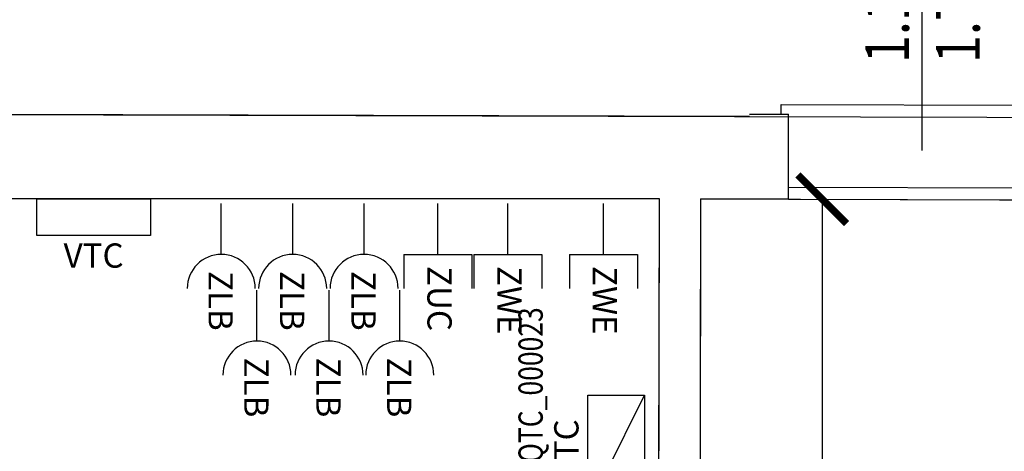
# Model space of a CAD drawing. Units: millimetres. Extents: x 1346.6 to 1392.1, y 776.7 to 809.8.
# Drawn here: x 1353.9 to 1358, y 804 to 805.7 of the extents above; entities that cross this region are included whole.
import ezdxf
from ezdxf.enums import TextEntityAlignment as Align

# ---------------------------------------------------------------- set-up
doc = ezdxf.new("R2010")
doc.units = ezdxf.units.MM
for name, color, linetype in [('A-Dimensioni finestre', 135, 'Continuous'), ('A-Polilinee', 135, 'Continuous'), ('A-Quote', 5, 'Continuous'), ('AA-Finestre', 4, 'Continuous'), ('AA-Muri', 150, 'Continuous'), ('AA-Viste', 2, 'Continuous'), ('E- Ausiliari', 6, 'Continuous'), ('E- Cablaggio Strutturato', 111, 'Continuous'), ('E- F.M.', 2, 'Continuous'), ('E- Quadri Elettrici', 7, 'Continuous'), ('M- Terminali', 6, 'Continuous')]:
    doc.layers.add(name, color=color, linetype=linetype)
doc.layers.add('C-Polilinee lorde', color=3, linetype='Continuous', plot=False)
doc.styles.add('ROMANS', font='romans')
doc.styles.get("Standard").update_dxf_attribs({"font": 'txt.shx'})
doc.styles.add('stile_quota', font='romans.shx')
doc.dimstyles.new('1_100', dxfattribs={"dimtxt": 0.18, "dimasz": 0.2, "dimexe": 0, "dimexo": 0, "dimgap": 0.0625, "dimtad": 0, "dimtoh": 1, "dimzin": 1, "dimdsep": 46, "dimtxsty": 'stile_quota', "dimblk": 'ARCHTICK', "dimcen": 0.25, "dimclrd": 256, "dimclrt": 256, "dimadec": 0, "dimazin": 0, "dimtfac": 1, "dimtmove": 0, "dimatfit": 2, "dimldrblk": 'ARCHTICK', "dimfxl": 1, "dimfxlon": 1, "dimarcsym": 0})

# ---------------------------------------------------------------- blocks, each defined once
blk = doc.blocks.new('DWG_INFISSO_COD')
blk.add_line((0.5, 0), (-0.5, 0))
at = {"style": 'ROMANS', "width": 0.85}
for tag, p in [('LARGHEZZA', (0, 0.0473)), ('ALTEZZA', (0, -0.2118))]:
    blk.add_attdef(tag, text='', height=0.16, dxfattribs=at).set_placement(p, align=Align.CENTER)
at = {"style": 'ROMANS', "width": 0.85, "flags": 1}
for tag, height, p in [('S.V.', 0.16, (0, -0.4708)), ('S.I.', 0.16, (0, -0.7299)), ('1', 0.128, (0, -0.9371)), ('2', 0.128, (0, -1.1443)), ('3', 0.128, (0, -1.3516)), ('4', 0.128, (0, -1.5588)), ('5', 0.128, (0, -1.7661)), ('6', 0.128, (0, -1.9733))]:
    blk.add_attdef(tag, text='', height=height, dxfattribs=at).set_placement(p, align=Align.CENTER)
blk = doc.blocks.new('_ArchTick')
at = {"color": 0, "linetype": 'ByBlock', "const_width": 0.15}
blk.add_lwpolyline([(-0.5, -0.5), (0.5, 0.5)], dxfattribs=at)
blk = doc.blocks.new('*D155')
at = {"layer": 'A-Quote', "lineweight": -2, "transparency": 16777216}
for p, q in [((1357.2266, 805.0044), (1357.2266, 796.7648)), ((1357.2266, 787.7146), (1357.2266, 795.9541))]:
    blk.add_line(p, q, dxfattribs=at)
at = {"layer": 'Defpoints', "color": 0, "transparency": 16777216}
for p in [(1357.2266, 805.0044), (1357.2266, 805.0044), (1357.2266, 787.7146)]:
    blk.add_point(p, dxfattribs=at)
at = {"layer": 'A-Quote', "lineweight": -2, "transparency": 16777216, "xscale": 0.2, "yscale": 0.2, "zscale": 0.2}
for p, rotation in [((1357.2266, 805.0044), 90), ((1357.2266, 787.7146), 270)]:
    blk.add_blockref('_ArchTick', p, dxfattribs=dict(at, rotation=rotation))
at = {"layer": 'A-Quote', "transparency": 16777216, "insert": (1357.2266, 796.3595), "char_height": 0.18, "attachment_point": 5, "rotation": 90, "style": 'stile_quota'}
blk.add_mtext('17.29', dxfattribs=at)
blk = doc.blocks.new('ZLB')
blk.add_line((0.21, 0), (0, 0))
blk.add_arc((0.35, 0), 0.14, 90, 270)
at = {"flags": 9}
for tag in ['YAC_ATTRIBUTE_Modello', 'YAC_BLOCK', 'YAC_BLOCKID', 'YAC_BLOCKCODE', 'YAC_NAME', 'YAC_NAMEB', 'YAC_DESCRIPTION', 'YAC_AZIENDA', 'YAC_DESCRIZIONEAZIENDA', 'YAC_NAMEU', 'YAC_DESCRIZIONEU', 'YAC_UTENTE', 'YAC_CODUTENTE', 'YAC_DESCUTENTE', 'YAC_LEVEL1', 'YAC_LEVEL2', 'YAC_LEVEL3', 'YAC_LEVEL4', 'YAC_LEVEL5', 'YAC_LEVEL1DESC', 'YAC_LEVEL2DESC', 'YAC_LEVEL3DESC', 'YAC_LEVEL4DESC', 'YAC_LEVEL5DESC', 'YAC_POSITION1', 'YAC_POSITION2', 'YAC_POSITION3', 'YAC_POSITION4', 'YAC_POSITION5', 'YAC_ATTRIBUTE_Marca', 'YAC_ATTRIBUTE_Stato', 'YAC_ATTRIBUTE_Note', 'YAC_CODICETOTALE', 'YAC_ATTRIBUTE_FOTO', 'YAC_ATTRIBUTE_MANUTENZIONE_A_CARICO', 'YAC_VANO_CLASSE', 'YAC_ATTRIBUTE_SITE_ID', 'YAC_ATTRIBUTE_BL_ID', 'YAC_ATTRIBUTE_FL_ID', 'YAC_ATTRIBUTE_RM_ID', 'YAC_ATTRIBUTE_X', 'YAC_ATTRIBUTE_Y', 'YAC_ATTRIBUTE_Z']:
    blk.add_attdef(tag, (0, 0), '', height=1, dxfattribs=at)
at = {"style": 'ROMANS', "flags": 8}
blk.add_attdef('YAC_ATTRIBUTE_ACRONIMO', (0.2784, -0.0523), '', height=0.1, dxfattribs=at)
blk = doc.blocks.new('ZWE')
for p, q in [((0.21, 0.14), (0.35, 0.14)), ((0.21, -0.14), (0.21, 0.14)), ((0.21, 0), (0, 0)), ((0.21, -0.14), (0.35, -0.14))]:
    blk.add_line(p, q)
at = {"flags": 9}
for tag in ['YAC_ATTRIBUTE_Modello', 'YAC_BLOCK', 'YAC_BLOCKID', 'YAC_BLOCKCODE', 'YAC_NAME', 'YAC_NAMEB', 'YAC_DESCRIPTION', 'YAC_AZIENDA', 'YAC_DESCRIZIONEAZIENDA', 'YAC_NAMEU', 'YAC_DESCRIZIONEU', 'YAC_UTENTE', 'YAC_CODUTENTE', 'YAC_DESCUTENTE', 'YAC_LEVEL1', 'YAC_LEVEL2', 'YAC_LEVEL3', 'YAC_LEVEL4', 'YAC_LEVEL5', 'YAC_LEVEL1DESC', 'YAC_LEVEL2DESC', 'YAC_LEVEL3DESC', 'YAC_LEVEL4DESC', 'YAC_LEVEL5DESC', 'YAC_POSITION1', 'YAC_POSITION2', 'YAC_POSITION3', 'YAC_POSITION4', 'YAC_POSITION5', 'YAC_ATTRIBUTE_Marca', 'YAC_ATTRIBUTE_Stato', 'YAC_ATTRIBUTE_Note', 'YAC_CODICETOTALE', 'YAC_ATTRIBUTE_FOTO', 'YAC_ATTRIBUTE_MANUTENZIONE_A_CARICO', 'YAC_VANO_CLASSE', 'YAC_ATTRIBUTE_SITE_ID', 'YAC_ATTRIBUTE_BL_ID', 'YAC_ATTRIBUTE_FL_ID', 'YAC_ATTRIBUTE_RM_ID', 'YAC_ATTRIBUTE_X', 'YAC_ATTRIBUTE_Y', 'YAC_ATTRIBUTE_Z']:
    blk.add_attdef(tag, (0, 0), '', height=1, dxfattribs=at)
at = {"style": 'ROMANS', "flags": 8}
blk.add_attdef('YAC_ATTRIBUTE_ACRONIMO', (0.2579, -0.0435), '', height=0.1, dxfattribs=at)
blk = doc.blocks.new('ZUC')
for p, q in [((0.21, 0.14), (0.35, 0.14)), ((0.21, -0.14), (0.21, 0.14)), ((0.21, 0), (0, 0)), ((0.21, -0.14), (0.35, -0.14))]:
    blk.add_line(p, q)
at = {"flags": 9}
for tag in ['YAC_ATTRIBUTE_Modello', 'YAC_BLOCK', 'YAC_BLOCKID', 'YAC_BLOCKCODE', 'YAC_NAME', 'YAC_NAMEB', 'YAC_DESCRIPTION', 'YAC_AZIENDA', 'YAC_DESCRIZIONEAZIENDA', 'YAC_NAMEU', 'YAC_DESCRIZIONEU', 'YAC_UTENTE', 'YAC_CODUTENTE', 'YAC_DESCUTENTE', 'YAC_LEVEL1', 'YAC_LEVEL2', 'YAC_LEVEL3', 'YAC_LEVEL4', 'YAC_LEVEL5', 'YAC_LEVEL1DESC', 'YAC_LEVEL2DESC', 'YAC_LEVEL3DESC', 'YAC_LEVEL4DESC', 'YAC_LEVEL5DESC', 'YAC_POSITION1', 'YAC_POSITION2', 'YAC_POSITION3', 'YAC_POSITION4', 'YAC_POSITION5', 'YAC_ATTRIBUTE_Marca', 'YAC_ATTRIBUTE_Stato', 'YAC_ATTRIBUTE_Note', 'YAC_CODICETOTALE', 'YAC_ATTRIBUTE_FOTO', 'YAC_ATTRIBUTE_MANUTENZIONE_A_CARICO', 'YAC_VANO_CLASSE', 'YAC_ATTRIBUTE_SITE_ID', 'YAC_ATTRIBUTE_BL_ID', 'YAC_ATTRIBUTE_FL_ID', 'YAC_ATTRIBUTE_RM_ID', 'YAC_ATTRIBUTE_X', 'YAC_ATTRIBUTE_Y', 'YAC_ATTRIBUTE_Z']:
    blk.add_attdef(tag, (0, 0), '', height=1, dxfattribs=at)
at = {"style": 'ROMANS', "flags": 8}
blk.add_attdef('YAC_ATTRIBUTE_ACRONIMO', (0.2579, -0.0435), '', height=0.1, dxfattribs=at)
blk = doc.blocks.new('VTC')
for p, q in [((-0.234, 0), (-0.234, 0.1507)), ((-0.234, 0.1507), (0.234, 0.1507)), ((0.234, 0.1507), (0.234, 0)), ((0.234, 0), (-0.234, 0))]:
    blk.add_line(p, q)
at = {"flags": 9}
for tag in ['YAC_ATTRIBUTE_Modello', 'YAC_BLOCK', 'YAC_BLOCKID', 'YAC_BLOCKCODE', 'YAC_NAME', 'YAC_NAMEB', 'YAC_DESCRIPTION', 'YAC_AZIENDA', 'YAC_DESCRIZIONEAZIENDA', 'YAC_NAMEU', 'YAC_DESCRIZIONEU', 'YAC_UTENTE', 'YAC_CODUTENTE', 'YAC_DESCUTENTE', 'YAC_LEVEL1', 'YAC_LEVEL2', 'YAC_LEVEL3', 'YAC_LEVEL4', 'YAC_LEVEL5', 'YAC_LEVEL1DESC', 'YAC_LEVEL2DESC', 'YAC_LEVEL3DESC', 'YAC_LEVEL4DESC', 'YAC_LEVEL5DESC', 'YAC_POSITION1', 'YAC_POSITION2', 'YAC_POSITION3', 'YAC_POSITION4', 'YAC_POSITION5', 'YAC_ATTRIBUTE_Marca', 'YAC_ATTRIBUTE_Stato', 'YAC_ATTRIBUTE_Note', 'YAC_CODICETOTALE', 'YAC_ATTRIBUTE_FOTO', 'YAC_ATTRIBUTE_MANUTENZIONE_A_CARICO', 'YAC_VANO_CLASSE', 'YAC_ATTRIBUTE_SITE_ID', 'YAC_ATTRIBUTE_BL_ID', 'YAC_ATTRIBUTE_FL_ID', 'YAC_ATTRIBUTE_RM_ID', 'YAC_ATTRIBUTE_X', 'YAC_ATTRIBUTE_Y', 'YAC_ATTRIBUTE_Z', 'YAC_ATTRIBUTE_DIMENSIONE_FILTRO']:
    blk.add_attdef(tag, (0, 0), '', height=1, dxfattribs=at)
at = {"style": 'ROMANS', "flags": 8}
blk.add_attdef('YAC_ATTRIBUTE_ACRONIMO', text='', height=0.1, dxfattribs=at).set_placement((0, -0.1326), align=Align.CENTER)
blk = doc.blocks.new('QTC')
blk.add_line((-0.234, 0.1168), (0.234, -0.1168))
blk.add_lwpolyline([(-0.234, 0.1168), (0.234, 0.1168), (0.234, -0.1168), (-0.234, -0.1168)], close=True)
at = {"flags": 9}
for tag in ['YAC_ATTRIBUTE_Modello', 'YAC_BLOCK', 'YAC_BLOCKID', 'YAC_BLOCKCODE', 'YAC_AZIENDA', 'YAC_NAMEU', 'YAC_DESCRIPTION', 'YAC_DESCRIZIONEAZIENDA', 'YAC_DESCRIZIONEU', 'YAC_NAME', 'YAC_NAMEB', 'YAC_UTENTE', 'YAC_CODUTENTE', 'YAC_DESCUTENTE', 'YAC_LEVEL1', 'YAC_LEVEL2', 'YAC_LEVEL3', 'YAC_LEVEL4', 'YAC_LEVEL5', 'YAC_LEVEL1DESC', 'YAC_LEVEL2DESC', 'YAC_LEVEL3DESC', 'YAC_LEVEL4DESC', 'YAC_LEVEL5DESC', 'YAC_POSITION1', 'YAC_POSITION2', 'YAC_POSITION3', 'YAC_POSITION4', 'YAC_POSITION5', 'YAC_ATTRIBUTE_Marca', 'YAC_ATTRIBUTE_Stato', 'YAC_ATTRIBUTE_Note', 'YAC_ATTRIBUTE_CERTIFICATO', 'YAC_ATTRIBUTE_FOTO', 'YAC_ATTRIBUTE_MANUTENZIONE_A_CARICO', 'YAC_ATTRIBUTE_INT_GENERALE_AMPERAGGIO_AMP', 'YAC_ATTRIBUTE_INT_GENERALE_TENSIONE_VOLT', 'YAC_ATTRIBUTE_INT_GENERALE_TIPO', 'YAC_VANO_CLASSE', 'YAC_ATTRIBUTE_SITE_ID', 'YAC_ATTRIBUTE_BL_ID', 'YAC_ATTRIBUTE_FL_ID', 'YAC_ATTRIBUTE_RM_ID', 'YAC_ATTRIBUTE_X', 'YAC_ATTRIBUTE_Y', 'YAC_ATTRIBUTE_Z']:
    blk.add_attdef(tag, (0, 0), '', height=1, dxfattribs=at)
at = {"style": 'ROMANS', "width": 0.8, "flags": 8}
blk.add_attdef('YAC_CODICETOTALE', text='', height=0.1, dxfattribs=at).set_placement((0, 0.302), align=Align.CENTER)
at = {"style": 'ROMANS', "flags": 8}
blk.add_attdef('YAC_ATTRIBUTE_ACRONIMO', text='', height=0.1, dxfattribs=at).set_placement((0, 0.1547), align=Align.CENTER)

msp = doc.modelspace()

# ---------------------------------------------------------------- linework, layer by layer
at = {"layer": 'A-Polilinee'}
msp.add_lwpolyline([(1352.5073, 804.8257), (1352.5002, 803.4645), (1352.4945, 802.3645), (1352.4902, 801.5457), (1356.55, 801.5457), (1356.5562, 805.0057), (1352.8282, 805.0057), (1352.8273, 804.8257)], close=True, dxfattribs=at)
msp.add_lwpolyline([(1356.7137, 797.5742), (1356.727, 805.0057), (1358.3671, 805.0013), (1358.3665, 804.8413), (1358.4965, 804.841), (1358.4748, 798.0145), (1358.4614, 790.8511)], dxfattribs=at)
at = {"layer": 'AA-Finestre'}
for p, q in [((1357.0872, 805.0548), (1358.1872, 805.0518)), ((1357.0871, 805.0048), (1358.1871, 805.0018))]:
    msp.add_line(p, q, dxfattribs=at)
at = {"layer": 'AA-Muri', "lineweight": -2}
for p, q in [((1356.9271, 805.3452), (1352.1881, 805.358)), ((1357.0871, 805.0048), (1356.727, 805.0057))]:
    msp.add_line(p, q, dxfattribs=at)
at = {"layer": 'AA-Muri'}
for p, q in [((1356.9271, 805.3552), (1357.0871, 805.3548)), ((1357.0871, 805.0048), (1357.0871, 805.3548)), ((1356.5562, 805.0057), (1352.8282, 805.0057)), ((1356.5518, 802.5545), (1356.5562, 805.0057)), ((1356.7226, 802.5542), (1356.727, 805.0057))]:
    msp.add_line(p, q, dxfattribs=at)
at = {"layer": 'AA-Viste', "lineweight": -2}
for p, q in [((1357.0571, 805.3548), (1357.0571, 805.3948)), ((1357.0571, 805.3948), (1358.2171, 805.3917))]:
    msp.add_line(p, q, dxfattribs=at)
at = {"layer": 'C-Polilinee lorde'}
msp.add_lwpolyline([(1387.62, 781.1168), (1352.0881, 781.1168), (1352.0955, 787.5218), (1352.1123, 790.7558), (1352.1384, 795.7845), (1352.1459, 797.2245), (1352.1717, 802.1945), (1352.1792, 803.6345), (1352.1881, 805.358), (1363.0986, 805.3285), (1363.0906, 803.6183), (1363.0717, 799.5345), (1363.0666, 798.4345), (1363.0483, 794.4946), (1363.0371, 792.0839), (1367.7089, 792.0708), (1367.7215, 795.2337), (1369.9334, 795.2337)], dxfattribs=at)

# ---------------------------------------------------------------- block references
at = {"layer": 'A-Dimensioni finestre', "xscale": 1.125, "yscale": 1.125, "zscale": 1.125, "rotation": 89.99999999999973}
msp.add_blockref('DWG_INFISSO_COD', (1357.6371, 805.7673), dxfattribs=at).add_auto_attribs({'LARGHEZZA': '1.10', 'ALTEZZA': '1.70'})
at = {"layer": 'E- Ausiliari'}
ref = msp.add_blockref('ZUC', (1355.6445, 804.9873), dxfattribs=dict(at, rotation=270))
ref.add_attrib('YAC_ATTRIBUTE_ACRONIMO', 'ZUC', (1355.6011, 804.7294), dxfattribs={"layer": '0', "height": 0.1, "rotation": 270, "style": 'ROMANS'})
at = {"layer": 'E- Cablaggio Strutturato'}
ref = msp.add_blockref('ZWE', (1355.9322, 804.9873), dxfattribs=dict(at, rotation=270))
ref.add_attrib('YAC_ATTRIBUTE_ACRONIMO', 'ZWE', (1355.8887, 804.7294), dxfattribs={"layer": '0', "height": 0.1, "rotation": 270, "style": 'ROMANS'})
ref = msp.add_blockref('ZWE', (1356.3255, 804.9873), dxfattribs=dict(at, rotation=270))
ref.add_attrib('YAC_ATTRIBUTE_ACRONIMO', 'ZWE', (1356.282, 804.7294), dxfattribs={"layer": '0', "height": 0.1, "rotation": 270, "style": 'ROMANS'})
at = {"layer": 'E- F.M.'}
ref = msp.add_blockref('ZLB', (1354.7522, 804.9873), dxfattribs=dict(at, rotation=270))
ref.add_attrib('YAC_ATTRIBUTE_ACRONIMO', 'ZLB', (1354.6998, 804.7089), dxfattribs={"layer": '0', "height": 0.1, "rotation": 270, "style": 'ROMANS'})
ref = msp.add_blockref('ZLB', (1355.0463, 804.9873), dxfattribs=dict(at, rotation=270))
ref.add_attrib('YAC_ATTRIBUTE_ACRONIMO', 'ZLB', (1354.994, 804.7089), dxfattribs={"layer": '0', "height": 0.1, "rotation": 270, "style": 'ROMANS'})
ref = msp.add_blockref('ZLB', (1355.3404, 804.9873), dxfattribs=dict(at, rotation=270))
ref.add_attrib('YAC_ATTRIBUTE_ACRONIMO', 'ZLB', (1355.2881, 804.7089), dxfattribs={"layer": '0', "height": 0.1, "rotation": 270, "style": 'ROMANS'})
ref = msp.add_blockref('ZLB', (1354.8991, 804.6304), dxfattribs=dict(at, rotation=270))
ref.add_attrib('YAC_ATTRIBUTE_ACRONIMO', 'ZLB', (1354.8468, 804.352), dxfattribs={"layer": '0', "height": 0.1, "rotation": 270, "style": 'ROMANS'})
ref = msp.add_blockref('ZLB', (1355.1962, 804.6304), dxfattribs=dict(at, rotation=270))
ref.add_attrib('YAC_ATTRIBUTE_ACRONIMO', 'ZLB', (1355.1439, 804.352), dxfattribs={"layer": '0', "height": 0.1, "rotation": 270, "style": 'ROMANS'})
ref = msp.add_blockref('ZLB', (1355.4874, 804.6304), dxfattribs=dict(at, rotation=270))
ref.add_attrib('YAC_ATTRIBUTE_ACRONIMO', 'ZLB', (1355.435, 804.352), dxfattribs={"layer": '0', "height": 0.1, "rotation": 270, "style": 'ROMANS'})
at = {"layer": 'E- Quadri Elettrici'}
ref = msp.add_blockref('QTC', (1356.378, 803.963), dxfattribs=dict(at, rotation=89.9999999999998))
ref.add_attrib('YAC_CODICETOTALE', '061P2L023QTC_000023', dxfattribs={"layer": '0', "height": 0.1, "rotation": 90, "style": 'ROMANS', "width": 0.8}).set_placement((1356.076, 803.963), align=Align.CENTER)
ref.add_attrib('YAC_ATTRIBUTE_ACRONIMO', 'QTC', dxfattribs={"layer": '0', "height": 0.1, "rotation": 90, "style": 'ROMANS'}).set_placement((1356.2232, 803.963), align=Align.CENTER)
at = {"layer": 'M- Terminali'}
ref = msp.add_blockref('VTC', (1354.2267, 804.8551), dxfattribs=at)
ref.add_attrib('YAC_ATTRIBUTE_ACRONIMO', 'VTC', dxfattribs={"layer": '0', "height": 0.1, "style": 'ROMANS'}).set_placement((1354.2267, 804.7225), align=Align.CENTER)

# ---------------------------------------------------------------- dimensions: what is measured, and where the dimension line sits
at = {"layer": 'A-Quote'}
dim = msp.add_linear_dim(base=(1357.2266, 805.0044), p1=(1357.2266, 787.7146), p2=(1357.2266, 805.0044), angle=90, dimstyle='1_100', dxfattribs=at)
dim.commit()
dim.dimension.update_dxf_attribs({"geometry": '*D155', "text_midpoint": (1357.2266, 796.3595)})

doc.saveas('drawing.dxf')
